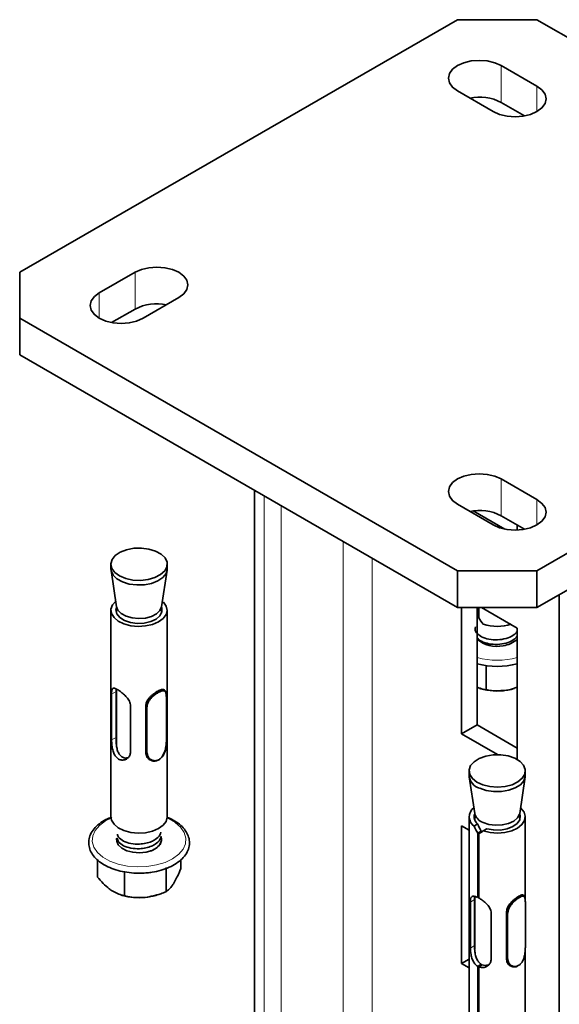
# Model space of a CAD drawing. Units: millimetres. Extents: x -21060 to 64940, y -44257 to -15445.
# Drawn here: x -1421 to -1397, y -32368 to -32324 of the extents above; entities that cross this region are included whole.
import ezdxf

# ---------------------------------------------------------------- set-up
doc = ezdxf.new("R2010")
doc.units = ezdxf.units.MM
doc.layers.get('0').update_dxf_attribs({"color": 250})

msp = doc.modelspace()

# ---------------------------------------------------------------- linework, layer by layer
at = {"color": 7, "linetype": 'Continuous', "lineweight": 35}
for p, q in [((-1421.125, -32335.573), (-1401.68, -32324.348)), ((-1398.144, -32324.348), (-1401.68, -32324.348)), ((-1398.144, -32324.348), (-1378.699, -32335.573)), ((-1399.735, -32326.389), (-1398.144, -32327.307)), ((-1400.089, -32328.43), (-1401.68, -32327.511)), ((-1399.735, -32328.022), (-1398.693, -32328.624)), ((-1421.125, -32335.573), (-1421.125, -32337.614)), ((-1417.59, -32336.492), (-1415.999, -32335.573)), ((-1414.054, -32336.696), (-1415.645, -32337.614)), ((-1417.041, -32337.808), (-1415.999, -32337.207)), ((-1401.68, -32348.84), (-1421.125, -32337.614)), ((-1421.125, -32337.614), (-1421.125, -32339.248)), ((-1378.699, -32337.614), (-1398.144, -32348.84)), ((-1401.68, -32350.473), (-1421.125, -32339.248)), ((-1378.699, -32339.248), (-1398.144, -32350.473)), ((-1399.735, -32344.758), (-1398.144, -32345.677)), ((-1410.695, -32345.269), (-1410.695, -32404.673)), ((-1400.089, -32346.799), (-1401.68, -32345.881)), ((-1400.979, -32346.174), (-1399.572, -32346.987)), ((-1399.735, -32346.391), (-1398.693, -32346.993)), ((-1399.019, -32347.03), (-1399.019, -32346.804)), ((-1417.072, -32348.546), (-1417.072, -32348.75)), ((-1417.067, -32348.813), (-1416.822, -32350.434)), ((-1414.821, -32350.434), (-1414.576, -32348.813)), ((-1414.572, -32348.75), (-1414.572, -32348.546)), ((-1401.68, -32348.84), (-1398.144, -32348.84)), ((-1401.68, -32350.473), (-1401.68, -32348.84)), ((-1398.144, -32348.84), (-1398.144, -32350.473)), ((-1397.153, -32349.901), (-1397.153, -32446.036)), ((-1417.072, -32350.587), (-1417.072, -32359.774)), ((-1416.822, -32350.438), (-1416.822, -32350.717)), ((-1414.822, -32350.717), (-1414.822, -32350.438)), ((-1414.735, -32350.231), (-1414.795, -32350.263)), ((-1414.572, -32359.774), (-1414.572, -32350.587)), ((-1398.144, -32350.473), (-1401.68, -32350.473)), ((-1401.494, -32350.473), (-1401.494, -32356.084)), ((-1400.805, -32355.686), (-1400.805, -32350.473)), ((-1400.772, -32350.473), (-1400.772, -32350.909)), ((-1400.735, -32350.928), (-1400.735, -32350.473)), ((-1399.019, -32351.389), (-1400.605, -32350.473)), ((-1400.772, -32350.909), (-1400.735, -32350.885)), ((-1399.019, -32357.226), (-1399.019, -32351.389)), ((-1400.397, -32353.055), (-1400.397, -32354.126)), ((-1416.843, -32354.209), (-1416.84, -32354.084)), ((-1416.822, -32354.095), (-1416.822, -32356.622)), ((-1400.7, -32354.064), (-1400.657, -32354.076)), ((-1399.167, -32354.076), (-1399.149, -32354.071)), ((-1417.043, -32356.355), (-1417.043, -32354.314)), ((-1416.843, -32356.25), (-1416.843, -32354.209)), ((-1414.697, -32354.141), (-1414.712, -32354.131)), ((-1414.608, -32356.464), (-1414.608, -32354.425)), ((-1416.201, -32354.847), (-1416.201, -32356.889)), ((-1415.526, -32354.861), (-1415.526, -32356.902)), ((-1415.526, -32354.861), (-1415.504, -32354.875)), ((-1400.805, -32355.686), (-1401.494, -32356.084)), ((-1399.019, -32356.717), (-1400.805, -32355.686)), ((-1401.494, -32356.084), (-1399.891, -32357.009)), ((-1415.526, -32356.902), (-1415.504, -32356.917)), ((-1415.352, -32357.231), (-1415.337, -32357.241)), ((-1401.162, -32357.731), (-1401.162, -32357.935)), ((-1401.157, -32357.997), (-1400.912, -32359.618)), ((-1398.911, -32359.618), (-1398.667, -32357.997)), ((-1398.662, -32357.935), (-1398.662, -32357.731)), ((-1401.162, -32359.772), (-1401.162, -32368.958)), ((-1400.912, -32359.622), (-1400.912, -32359.902)), ((-1398.912, -32359.902), (-1398.912, -32359.622)), ((-1398.662, -32363.432), (-1398.662, -32359.772)), ((-1401.162, -32360.358), (-1401.494, -32360.167)), ((-1401.494, -32360.167), (-1401.494, -32366.291)), ((-1400.936, -32360.186), (-1400.78, -32360.087)), ((-1400.62, -32360.404), (-1400.772, -32360.5)), ((-1400.772, -32360.5), (-1400.772, -32363.358)), ((-1400.735, -32360.519), (-1400.583, -32360.423)), ((-1400.735, -32363.378), (-1400.735, -32360.519)), ((-1400.62, -32360.404), (-1400.62, -32360.447)), ((-1400.373, -32360.3), (-1400.53, -32360.399)), ((-1417.672, -32361.68), (-1417.672, -32362.446)), ((-1413.972, -32361.683), (-1413.972, -32362.082)), ((-1416.474, -32362.205), (-1416.474, -32363.28)), ((-1414.624, -32362.023), (-1414.624, -32363.098)), ((-1416.633, -32363.241), (-1416.567, -32363.261)), ((-1415.077, -32363.261), (-1415.04, -32363.25)), ((-1401.164, -32363.146), (-1401.164, -32365.184)), ((-1400.912, -32363.31), (-1400.912, -32365.674)), ((-1398.746, -32363.258), (-1398.762, -32363.249)), ((-1401.103, -32365.605), (-1401.103, -32363.564)), ((-1400.921, -32365.49), (-1400.921, -32363.448)), ((-1400.772, -32363.358), (-1400.735, -32363.335)), ((-1398.66, -32365.584), (-1398.66, -32363.546)), ((-1400.179, -32364.049), (-1400.179, -32366.091)), ((-1399.504, -32366.068), (-1399.504, -32364.027)), ((-1399.479, -32364.04), (-1399.504, -32364.027)), ((-1398.662, -32368.958), (-1398.662, -32365.609)), ((-1401.162, -32366.099), (-1401.494, -32366.291)), ((-1401.494, -32366.291), (-1401.162, -32366.482)), ((-1400.62, -32366.323), (-1400.772, -32366.419)), ((-1400.735, -32366.439), (-1400.583, -32366.343)), ((-1400.62, -32366.323), (-1400.62, -32366.366)), ((-1399.479, -32366.081), (-1399.504, -32366.068)), ((-1400.772, -32366.419), (-1400.772, -32369.278)), ((-1400.735, -32369.297), (-1400.735, -32366.439)), ((-1399.316, -32366.398), (-1399.3, -32366.407))]:
    msp.add_line(p, q, dxfattribs=at)
at = {"color": 8, "linetype": 'Continuous', "lineweight": 18}
for p, q in [((-1399.735, -32328.022), (-1399.735, -32326.389)), ((-1398.144, -32328.43), (-1398.144, -32327.307)), ((-1415.999, -32337.207), (-1415.999, -32335.573)), ((-1417.59, -32337.614), (-1417.59, -32336.492)), ((-1399.735, -32346.391), (-1399.735, -32344.758)), ((-1410.264, -32345.518), (-1410.264, -32404.922)), ((-1398.144, -32346.799), (-1398.144, -32345.677)), ((-1409.511, -32345.952), (-1409.511, -32405.275)), ((-1406.748, -32347.547), (-1406.748, -32403.966)), ((-1405.472, -32348.284), (-1405.472, -32429.313)), ((-1417.043, -32354.314), (-1416.843, -32354.209)), ((-1414.61, -32356.471), (-1414.61, -32354.434)), ((-1415.504, -32356.917), (-1415.504, -32354.875)), ((-1415.466, -32354.884), (-1415.466, -32356.921)), ((-1417.043, -32356.355), (-1416.843, -32356.25)), ((-1400.921, -32363.448), (-1401.103, -32363.564)), ((-1398.662, -32365.59), (-1398.662, -32363.553)), ((-1399.479, -32366.081), (-1399.479, -32364.04)), ((-1399.441, -32364.045), (-1399.44, -32366.083)), ((-1400.921, -32365.49), (-1401.103, -32365.605))]:
    msp.add_line(p, q, dxfattribs=at)
at = {"color": 7, "linetype": 'Continuous', "lineweight": 35, "flags": 128}
for points in [[(-1401.68, -32327.511), (-1401.898, -32327.347), (-1402.035, -32327.156), (-1402.082, -32326.95), (-1402.035, -32326.745), (-1401.898, -32326.553), (-1401.68, -32326.389), (-1401.395, -32326.263), (-1401.063, -32326.183), (-1400.707, -32326.156), (-1400.351, -32326.183), (-1400.02, -32326.263), (-1399.735, -32326.389)], [(-1398.144, -32327.307), (-1397.926, -32327.472), (-1397.788, -32327.663), (-1397.741, -32327.869), (-1397.788, -32328.074), (-1397.926, -32328.265), (-1398.144, -32328.43), (-1398.429, -32328.556), (-1398.76, -32328.635), (-1399.116, -32328.662), (-1399.472, -32328.635), (-1399.804, -32328.556), (-1400.089, -32328.43)], [(-1415.999, -32335.573), (-1415.714, -32335.447), (-1415.382, -32335.368), (-1415.026, -32335.341), (-1414.67, -32335.368), (-1414.339, -32335.447), (-1414.054, -32335.573), (-1413.835, -32335.738), (-1413.698, -32335.929), (-1413.651, -32336.135), (-1413.698, -32336.34), (-1413.835, -32336.532), (-1414.054, -32336.696)], [(-1415.645, -32337.614), (-1415.93, -32337.741), (-1416.261, -32337.82), (-1416.617, -32337.847), (-1416.973, -32337.82), (-1417.305, -32337.741), (-1417.59, -32337.614), (-1417.808, -32337.45), (-1417.945, -32337.259), (-1417.992, -32337.053), (-1417.945, -32336.848), (-1417.808, -32336.656), (-1417.59, -32336.492)], [(-1401.68, -32345.881), (-1401.898, -32345.716), (-1402.035, -32345.525), (-1402.082, -32345.319), (-1402.035, -32345.114), (-1401.898, -32344.922), (-1401.68, -32344.758), (-1401.395, -32344.632), (-1401.063, -32344.553), (-1400.707, -32344.526), (-1400.351, -32344.553), (-1400.02, -32344.632), (-1399.735, -32344.758)], [(-1398.144, -32345.677), (-1397.926, -32345.841), (-1397.788, -32346.032), (-1397.741, -32346.238), (-1397.788, -32346.443), (-1397.926, -32346.635), (-1398.144, -32346.799), (-1398.429, -32346.925), (-1398.76, -32347.005), (-1399.116, -32347.032), (-1399.472, -32347.005), (-1399.804, -32346.925), (-1400.089, -32346.799)], [(-1416.688, -32349.066), (-1416.413, -32349.182), (-1416.094, -32349.25), (-1415.755, -32349.267), (-1415.42, -32349.229), (-1415.116, -32349.142), (-1414.864, -32349.01), (-1414.683, -32348.843), (-1414.586, -32348.655), (-1414.581, -32348.458), (-1414.668, -32348.268), (-1414.841, -32348.099), (-1415.086, -32347.963), (-1415.386, -32347.87), (-1415.718, -32347.827), (-1416.058, -32347.838), (-1416.381, -32347.901), (-1416.662, -32348.012), (-1416.88, -32348.162), (-1417.02, -32348.341), (-1417.072, -32348.536), (-1417.03, -32348.731), (-1416.899, -32348.912), (-1416.688, -32349.066)], [(-1414.572, -32348.75), (-1414.572, -32348.761), (-1414.623, -32348.955), (-1414.763, -32349.134), (-1414.982, -32349.285), (-1415.263, -32349.396), (-1415.585, -32349.459), (-1415.925, -32349.469), (-1416.257, -32349.427), (-1416.557, -32349.334), (-1416.803, -32349.198), (-1416.975, -32349.028), (-1417.062, -32348.838), (-1417.072, -32348.75)], [(-1414.735, -32350.231), (-1414.611, -32350.408), (-1414.572, -32350.598), (-1414.62, -32350.787), (-1414.753, -32350.961), (-1414.96, -32351.11), (-1415.228, -32351.222), (-1415.537, -32351.29), (-1415.866, -32351.309), (-1416.193, -32351.277), (-1416.493, -32351.196), (-1416.746, -32351.073), (-1416.934, -32350.916), (-1417.045, -32350.736), (-1417.07, -32350.546), (-1417.007, -32350.358), (-1416.861, -32350.187), (-1416.86, -32350.186)], [(-1414.822, -32350.458), (-1414.811, -32350.49), (-1414.806, -32350.668), (-1414.894, -32350.839), (-1415.066, -32350.987), (-1415.306, -32351.099), (-1415.593, -32351.164), (-1415.9, -32351.177), (-1416.201, -32351.137), (-1416.467, -32351.047), (-1416.675, -32350.916), (-1416.805, -32350.754), (-1416.847, -32350.578), (-1416.822, -32350.458)], [(-1414.821, -32350.434), (-1414.822, -32350.437), (-1414.893, -32350.605), (-1415.048, -32350.753), (-1415.271, -32350.868), (-1415.543, -32350.94), (-1415.84, -32350.963), (-1416.135, -32350.934), (-1416.402, -32350.857), (-1416.618, -32350.737), (-1416.763, -32350.586), (-1416.822, -32350.434)], [(-1399.491, -32354.149), (-1399.29, -32354.109), (-1399.167, -32354.076)], [(-1399.133, -32357.166), (-1399.426, -32357.066), (-1399.755, -32357.015), (-1400.095, -32357.017), (-1400.422, -32357.072), (-1400.711, -32357.176), (-1400.941, -32357.321), (-1401.094, -32357.496), (-1401.16, -32357.689), (-1401.133, -32357.885), (-1401.016, -32358.07), (-1400.816, -32358.229), (-1400.55, -32358.351), (-1400.236, -32358.428), (-1399.899, -32358.452), (-1399.562, -32358.423), (-1399.251, -32358.343), (-1398.989, -32358.218), (-1398.796, -32358.056), (-1398.685, -32357.87), (-1398.666, -32357.674), (-1398.739, -32357.482), (-1398.898, -32357.308), (-1399.133, -32357.166)], [(-1398.662, -32357.935), (-1398.664, -32357.976), (-1398.73, -32358.169), (-1398.883, -32358.345), (-1399.113, -32358.49), (-1399.402, -32358.594), (-1399.728, -32358.649), (-1400.069, -32358.651), (-1400.398, -32358.6), (-1400.69, -32358.499)], [(-1398.874, -32359.37), (-1398.857, -32359.385), (-1398.718, -32359.558), (-1398.663, -32359.746), (-1398.695, -32359.936), (-1398.812, -32360.115), (-1399.006, -32360.269), (-1399.264, -32360.389), (-1399.567, -32360.466), (-1399.894, -32360.494), (-1400.223, -32360.471), (-1400.53, -32360.399)], [(-1414.572, -32359.774), (-1414.572, -32359.784), (-1414.62, -32359.973), (-1414.753, -32360.148), (-1414.96, -32360.296), (-1415.228, -32360.409), (-1415.537, -32360.476), (-1415.866, -32360.495), (-1416.193, -32360.463), (-1416.493, -32360.382), (-1416.746, -32360.259), (-1416.934, -32360.102), (-1417.045, -32359.922), (-1417.072, -32359.774)], [(-1398.911, -32359.618), (-1398.918, -32359.654), (-1399.006, -32359.819), (-1399.175, -32359.962), (-1399.409, -32360.07), (-1399.687, -32360.133), (-1399.986, -32360.146), (-1400.278, -32360.108), (-1400.537, -32360.022)], [(-1398.912, -32359.642), (-1398.89, -32359.727), (-1398.913, -32359.904), (-1399.026, -32360.07), (-1399.22, -32360.208), (-1399.476, -32360.308), (-1399.772, -32360.358), (-1400.08, -32360.356), (-1400.373, -32360.3)], [(-1414.851, -32360.655), (-1414.851, -32360.655), (-1414.823, -32360.827), (-1414.884, -32360.995), (-1415.028, -32361.146), (-1415.243, -32361.265), (-1415.509, -32361.343), (-1415.803, -32361.371), (-1416.099, -32361.349), (-1416.369, -32361.277), (-1416.592, -32361.163), (-1416.746, -32361.015), (-1416.817, -32360.848), (-1416.814, -32360.723)], [(-1414.859, -32360.644), (-1414.826, -32360.745), (-1414.822, -32360.799)], [(-1416.822, -32360.799), (-1416.82, -32360.767), (-1416.813, -32360.721)]]:
    msp.add_lwpolyline(points, dxfattribs=at)
at = {"color": 8, "linetype": 'Continuous', "lineweight": 18, "flags": 128}
for points in [[(-1415.473, -32361.98), (-1415.907, -32361.996), (-1416.338, -32361.959), (-1416.746, -32361.872), (-1417.114, -32361.737), (-1417.426, -32361.561), (-1417.667, -32361.352), (-1417.827, -32361.119), (-1417.9, -32360.871), (-1417.882, -32360.62), (-1417.775, -32360.376), (-1417.581, -32360.151), (-1417.311, -32359.954), (-1417.068, -32359.831)], [(-1414.576, -32359.831), (-1414.529, -32359.851), (-1414.218, -32360.027), (-1413.977, -32360.236), (-1413.816, -32360.47), (-1413.743, -32360.718), (-1413.761, -32360.969), (-1413.869, -32361.212), (-1414.062, -32361.438), (-1414.332, -32361.635), (-1414.668, -32361.795), (-1415.053, -32361.912), (-1415.473, -32361.98)]]:
    msp.add_lwpolyline(points, dxfattribs=at)
at = {"color": 7, "linetype": 'Continuous', "lineweight": 35}
for centre, radius, start, end in [((-1400.709, -32329.912), 2.126, 62.7346, 101.4537), ((-1415.021, -32339.12), 2.149, 78.7614, 117.0503), ((-1400.709, -32348.281), 2.126, 62.7346, 101.4537), ((-1399.912, -32349.257), 2.054, 252.5033, 287.5912), ((-1399.945, -32350.919), 1.282, 227.8727, 283.1573), ((-1399.757, -32351.122), 1.05, 275.663, 314.6177), ((-1400.058, -32351.299), 0.875, 227.0205, 261.0855), ((-1399.912, -32349.547), 3.542, 255.4009, 284.5991), ((-1399.911, -32351.487), 2.695, 253.9271, 278.9563), ((-1400.505, -32357.865), 0.661, 186.0515, 253.6821), ((-1400.648, -32359.773), 0.503, 126.8386, 235.0934), ((-1400.544, -32359.775), 0.391, 160.2109, 232.8315), ((-1400.354, -32359.475), 0.576, 194.3653, 251.4786), ((-1415.823, -32360.684), 2.682, 253.9012, 275.8562), ((-1415.785, -32360.861), 2.502, 275.3921, 286.4378)]:
    msp.add_arc(centre, radius, start, end, dxfattribs=at)
at = {"color": 8, "linetype": 'Continuous', "lineweight": 18}
msp.add_arc((-1399.912, -32349.365), 3.448, 254.9954, 285.0046, dxfattribs=at)
at = {"color": 7, "linetype": 'Continuous', "lineweight": 35}
for centre, major_axis, ratio, start_param, end_param in [((-1399.912, -32350.364), (1.25, 0.755), 0.020149, 3.90477, 3.941532), ((-1399.912, -32350.364), (-0.914, 1.513), 0.563695, 1.602968, 1.804781), ((-1399.912, -32359.997), (-0.914, 1.513), 0.563695, 1.361152, 1.562966), ((-1399.912, -32359.997), (-0.749, 1.241), 0.563695, 1.311347, 1.558574), ((-1399.912, -32359.997), (1.25, 0.755), 0.020149, 3.981534, 4.183348), ((-1399.912, -32359.997), (1.025, 0.619), 0.020149, 3.985926, 4.233153)]:
    msp.add_ellipse(centre, major_axis=major_axis, ratio=ratio, start_param=start_param, end_param=end_param, dxfattribs=at)
for points, knots in [([(-1400.879, -32351.326), (-1400.889, -32351.366), (-1400.919, -32351.475), (-1400.797, -32351.652), (-1400.547, -32351.814), (-1400.193, -32351.906), (-1399.796, -32351.913), (-1399.422, -32351.829), (-1399.139, -32351.69), (-1399.053, -32351.569), (-1399.019, -32351.52)], [0, 0, 0, 0, 0.0782038, 0.2166125, 0.3550211, 0.4934297, 0.6318384, 0.770247, 0.9086557, 1, 1, 1, 1]), ([(-1400.805, -32351.806), (-1400.797, -32351.82), (-1400.754, -32351.902), (-1400.538, -32352.016), (-1400.195, -32352.111), (-1399.796, -32352.117), (-1399.422, -32352.033), (-1399.139, -32351.894), (-1399.053, -32351.773), (-1399.019, -32351.725)], [0, 0, 0, 0, 0.036635, 0.206842, 0.377049, 0.547256, 0.717463, 0.88767, 1, 1, 1, 1]), ([(-1417.043, -32354.314), (-1417.042, -32354.265), (-1417.039, -32354.166), (-1417.012, -32354.081), (-1416.958, -32354.044), (-1416.861, -32354.067), (-1416.728, -32354.143), (-1416.581, -32354.252), (-1416.433, -32354.387), (-1416.299, -32354.547), (-1416.214, -32354.708), (-1416.205, -32354.809), (-1416.201, -32354.847)], [0, 0, 0, 0, 0.097908, 0.195491, 0.301139, 0.413783, 0.518333, 0.613847, 0.710752, 0.816857, 0.929559, 1, 1, 1, 1]), ([(-1414.712, -32354.131), (-1414.712, -32354.131), (-1414.724, -32354.119), (-1414.758, -32354.114), (-1414.818, -32354.116), (-1414.894, -32354.141), (-1414.98, -32354.181), (-1415.075, -32354.237), (-1415.174, -32354.304), (-1415.269, -32354.382), (-1415.356, -32354.469), (-1415.43, -32354.561), (-1415.505, -32354.692), (-1415.518, -32354.794), (-1415.526, -32354.861)], [0, 0, 0, 0, 0.000777, 0.084256, 0.167982, 0.251379, 0.334811, 0.418465, 0.501594, 0.585191, 0.668638, 0.751988, 0.835567, 1, 1, 1, 1]), ([(-1415.504, -32354.875), (-1415.493, -32354.797), (-1415.474, -32354.661), (-1415.344, -32354.476), (-1415.196, -32354.333), (-1415.037, -32354.221), (-1414.891, -32354.146), (-1414.774, -32354.114), (-1414.689, -32354.134), (-1414.637, -32354.205), (-1414.623, -32354.317), (-1414.619, -32354.387), (-1414.617, -32354.409)], [0, 0, 0, 0, 0.143645, 0.248366, 0.353097, 0.45633, 0.554711, 0.652729, 0.750875, 0.855874, 0.95359, 1, 1, 1, 1]), ([(-1400.805, -32354.004), (-1400.717, -32354.043), (-1400.577, -32354.105), (-1400.446, -32354.12), (-1400.397, -32354.126)], [0, 0, 0, 0, 0.62608, 1, 1, 1, 1]), ([(-1399.491, -32354.149), (-1399.452, -32354.142), (-1399.291, -32354.117), (-1399.136, -32354.053), (-1399.019, -32354.005)], [0, 0, 0, 0, 0.247089, 1, 1, 1, 1]), ([(-1414.61, -32354.434), (-1414.611, -32354.412), (-1414.615, -32354.345), (-1414.628, -32354.24), (-1414.677, -32354.176), (-1414.757, -32354.161), (-1414.869, -32354.194), (-1415.009, -32354.266), (-1415.164, -32354.372), (-1415.308, -32354.506), (-1415.437, -32354.679), (-1415.455, -32354.809), (-1415.466, -32354.884)], [0, 0, 0, 0, 0.046905, 0.143915, 0.247601, 0.345737, 0.444365, 0.543847, 0.647817, 0.752461, 0.856209, 1, 1, 1, 1]), ([(-1414.61, -32354.434), (-1414.61, -32354.433), (-1414.61, -32354.432), (-1414.608, -32354.429), (-1414.607, -32354.424), (-1414.609, -32354.418), (-1414.611, -32354.415), (-1414.611, -32354.415)], [0, 0, 0, 0, 0.059811, 0.123018, 0.539864, 0.956219, 1, 1, 1, 1]), ([(-1400.397, -32354.126), (-1400.321, -32354.139), (-1400.031, -32354.188), (-1399.72, -32354.165), (-1399.491, -32354.149)], [0, 0, 0, 0, 0.263898, 1, 1, 1, 1]), ([(-1415.504, -32354.875), (-1415.501, -32354.877), (-1415.496, -32354.88), (-1415.487, -32354.883), (-1415.477, -32354.884), (-1415.47, -32354.884), (-1415.466, -32354.884)], [0, 0, 0, 0, 0.249529, 0.499324, 0.708597, 1, 1, 1, 1]), ([(-1416.311, -32357.143), (-1416.355, -32357.152), (-1416.452, -32357.175), (-1416.593, -32357.114), (-1416.706, -32356.997), (-1416.782, -32356.836), (-1416.826, -32356.636), (-1416.842, -32356.424), (-1416.843, -32356.303), (-1416.843, -32356.25)], [0, 0, 0, 0, 0.125388, 0.279099, 0.413246, 0.548128, 0.699517, 0.869043, 1, 1, 1, 1]), ([(-1416.201, -32356.889), (-1416.208, -32356.941), (-1416.221, -32357.045), (-1416.319, -32357.168), (-1416.457, -32357.248), (-1416.621, -32357.26), (-1416.771, -32357.194), (-1416.887, -32357.068), (-1416.968, -32356.899), (-1417.019, -32356.695), (-1417.04, -32356.5), (-1417.042, -32356.395), (-1417.043, -32356.355)], [0, 0, 0, 0, 0.097908, 0.195491, 0.301139, 0.413783, 0.518333, 0.613847, 0.710752, 0.816857, 0.929559, 1, 1, 1, 1]), ([(-1414.617, -32356.451), (-1414.621, -32356.534), (-1414.628, -32356.677), (-1414.69, -32356.905), (-1414.779, -32357.085), (-1414.904, -32357.22), (-1415.052, -32357.293), (-1415.205, -32357.302), (-1415.346, -32357.247), (-1415.456, -32357.139), (-1415.49, -32357.015), (-1415.5, -32356.941), (-1415.504, -32356.917)], [0, 0, 0, 0, 0.143641, 0.248362, 0.353094, 0.456328, 0.554709, 0.652727, 0.750872, 0.85587, 0.953587, 1, 1, 1, 1]), ([(-1415.466, -32356.921), (-1415.462, -32356.944), (-1415.452, -32357.015), (-1415.418, -32357.134), (-1415.31, -32357.235), (-1415.172, -32357.286), (-1415.024, -32357.277), (-1414.881, -32357.206), (-1414.762, -32357.078), (-1414.678, -32356.906), (-1414.62, -32356.688), (-1414.614, -32356.55), (-1414.61, -32356.471)], [0, 0, 0, 0, 0.0469079, 0.1439191, 0.2476039, 0.3457393, 0.4443671, 0.5438493, 0.6478206, 0.7524646, 0.8562132, 1, 1, 1, 1]), ([(-1415.526, -32356.902), (-1415.517, -32356.968), (-1415.503, -32357.067), (-1415.429, -32357.174), (-1415.378, -32357.212), (-1415.352, -32357.231)], [0, 0, 0, 0, 0.501127, 0.751996, 1, 1, 1, 1]), ([(-1415.504, -32356.917), (-1415.501, -32356.918), (-1415.494, -32356.921), (-1415.482, -32356.923), (-1415.473, -32356.923), (-1415.467, -32356.922), (-1415.466, -32356.921), (-1415.466, -32356.921)], [0, 0, 0, 0, 0.303376, 0.606736, 0.910455, 0.956421, 1, 1, 1, 1]), ([(-1417.039, -32359.784), (-1417.125, -32359.818), (-1417.33, -32359.9), (-1417.596, -32360.075), (-1417.83, -32360.295), (-1417.989, -32360.545), (-1418.066, -32360.81), (-1418.058, -32361.076), (-1417.972, -32361.329), (-1417.813, -32361.564), (-1417.586, -32361.775), (-1417.295, -32361.958), (-1416.95, -32362.105), (-1416.565, -32362.21), (-1416.155, -32362.27), (-1415.78, -32362.284), (-1415.549, -32362.267), (-1415.458, -32362.26)], [0, 0, 0, 0, 0.052077, 0.123103, 0.194387, 0.265186, 0.334305, 0.401263, 0.46733, 0.533961, 0.602372, 0.672263, 0.742747, 0.813188, 0.883492, 0.953713, 1, 1, 1, 1]), ([(-1415.458, -32362.26), (-1415.385, -32362.251), (-1415.175, -32362.227), (-1414.841, -32362.151), (-1414.478, -32362.02), (-1414.16, -32361.848), (-1413.9, -32361.64), (-1413.71, -32361.401), (-1413.598, -32361.14), (-1413.572, -32360.873), (-1413.627, -32360.613), (-1413.758, -32360.371), (-1413.956, -32360.149), (-1414.226, -32359.957), (-1414.441, -32359.835), (-1414.575, -32359.791), (-1414.585, -32359.788)], [0, 0, 0, 0, 0.042352, 0.122732, 0.203432, 0.284493, 0.365932, 0.447265, 0.527252, 0.604761, 0.680489, 0.75616, 0.833515, 0.912868, 0.993304, 1, 1, 1, 1]), ([(-1416.794, -32360.724), (-1416.78, -32360.779), (-1416.747, -32360.903), (-1416.524, -32361.064), (-1416.193, -32361.175), (-1415.838, -32361.2), (-1415.522, -32361.16), (-1415.284, -32361.086), (-1415.06, -32360.967), (-1414.893, -32360.825), (-1414.87, -32360.704), (-1414.862, -32360.661)], [0, 0, 0, 0, 0.105712, 0.242403, 0.379093, 0.515783, 0.614214, 0.714191, 0.790109, 0.926799, 1, 1, 1, 1]), ([(-1416.785, -32360.543), (-1416.772, -32360.59), (-1416.74, -32360.706), (-1416.523, -32360.86), (-1416.194, -32360.971), (-1415.838, -32360.996), (-1415.522, -32360.956), (-1415.284, -32360.882), (-1415.06, -32360.763), (-1414.893, -32360.62), (-1414.87, -32360.499), (-1414.862, -32360.457)], [0, 0, 0, 0, 0.091912, 0.230712, 0.369511, 0.508311, 0.60826, 0.709781, 0.78687, 0.92567, 1, 1, 1, 1]), ([(-1415.348, -32361.301), (-1415.322, -32361.294), (-1415.23, -32361.267), (-1415.062, -32361.168), (-1414.893, -32361.029), (-1414.87, -32360.908), (-1414.862, -32360.866)], [0, 0, 0, 0, 0.0945847, 0.3350845, 0.7681068, 1, 1, 1, 1]), ([(-1414.298, -32362.754), (-1414.212, -32362.599), (-1414.1, -32362.399), (-1413.996, -32362.142), (-1413.972, -32362.082)], [0, 0, 0, 0, 0.769007, 1, 1, 1, 1]), ([(-1417.672, -32362.446), (-1417.588, -32362.543), (-1417.418, -32362.74), (-1417.213, -32362.925), (-1417.098, -32363.008), (-1417.073, -32363.026)], [0, 0, 0, 0, 0.434794, 0.879848, 1, 1, 1, 1]), ([(-1414.624, -32363.098), (-1414.579, -32363.066), (-1414.486, -32363), (-1414.375, -32362.87), (-1414.312, -32362.774), (-1414.298, -32362.754)], [0, 0, 0, 0, 0.434794, 0.879848, 1, 1, 1, 1]), ([(-1417.073, -32363.026), (-1416.915, -32363.115), (-1416.71, -32363.232), (-1416.519, -32363.271), (-1416.474, -32363.28)], [0, 0, 0, 0, 0.769007, 1, 1, 1, 1]), ([(-1415.549, -32363.352), (-1415.59, -32363.355), (-1415.883, -32363.38), (-1416.196, -32363.342), (-1416.453, -32363.284), (-1416.474, -32363.28)], [0, 0, 0, 0, 0.127944, 0.927356, 1, 1, 1, 1]), ([(-1414.624, -32363.098), (-1414.703, -32363.131), (-1414.999, -32363.254), (-1415.316, -32363.31), (-1415.549, -32363.352)], [0, 0, 0, 0, 0.263898, 1, 1, 1, 1]), ([(-1401.162, -32363.14), (-1401.162, -32363.141), (-1401.163, -32363.141), (-1401.164, -32363.144), (-1401.164, -32363.148), (-1401.162, -32363.15), (-1401.162, -32363.151)], [0, 0, 0, 0, 0.090143, 0.185405, 0.813648, 1, 1, 1, 1]), ([(-1401.103, -32363.564), (-1401.101, -32363.514), (-1401.097, -32363.416), (-1401.061, -32363.328), (-1400.993, -32363.289), (-1400.893, -32363.303), (-1400.806, -32363.342), (-1400.772, -32363.358)], [0, 0, 0, 0, 0.2008021, 0.4009355, 0.617611, 0.848635, 1, 1, 1, 1]), ([(-1400.921, -32363.448), (-1400.921, -32363.397), (-1400.922, -32363.341), (-1400.913, -32363.312), (-1400.912, -32363.31)], [0, 0, 0, 0, 0.912547, 1, 1, 1, 1]), ([(-1399.504, -32364.027), (-1399.495, -32363.958), (-1399.482, -32363.856), (-1399.41, -32363.72), (-1399.339, -32363.624), (-1399.255, -32363.533), (-1399.165, -32363.45), (-1399.074, -32363.378), (-1398.987, -32363.318), (-1398.908, -32363.273), (-1398.843, -32363.246), (-1398.794, -32363.237), (-1398.772, -32363.247), (-1398.763, -32363.251)], [0, 0, 0, 0, 0.168888, 0.25422, 0.339425, 0.42456, 0.509983, 0.594782, 0.680116, 0.765425, 0.850467, 0.935912, 1, 1, 1, 1]), ([(-1399.479, -32364.04), (-1399.476, -32364.015), (-1399.466, -32363.937), (-1399.433, -32363.798), (-1399.328, -32363.635), (-1399.194, -32363.489), (-1399.051, -32363.371), (-1398.917, -32363.284), (-1398.806, -32363.239), (-1398.732, -32363.259), (-1398.695, -32363.296), (-1398.69, -32363.349), (-1398.69, -32363.354)], [0, 0, 0, 0, 0.0534303, 0.1659269, 0.2868084, 0.3997994, 0.5126442, 0.6259058, 0.7447538, 0.8653271, 0.9858888, 1, 1, 1, 1]), ([(-1398.662, -32363.552), (-1398.664, -32363.485), (-1398.669, -32363.368), (-1398.715, -32363.297), (-1398.786, -32363.286), (-1398.891, -32363.331), (-1399.021, -32363.414), (-1399.16, -32363.526), (-1399.29, -32363.663), (-1399.395, -32363.815), (-1399.428, -32363.947), (-1399.437, -32364.021), (-1399.441, -32364.045)], [0, 0, 0, 0, 0.143791, 0.247539, 0.352183, 0.456153, 0.555635, 0.654263, 0.752399, 0.856085, 0.953095, 1, 1, 1, 1]), ([(-1400.735, -32363.378), (-1400.732, -32363.379), (-1400.681, -32363.407), (-1400.575, -32363.475), (-1400.419, -32363.601), (-1400.279, -32363.754), (-1400.192, -32363.91), (-1400.182, -32364.011), (-1400.179, -32364.049)], [0, 0, 0, 0, 0.0122896, 0.2081514, 0.4068662, 0.6244445, 0.8555525, 1, 1, 1, 1]), ([(-1398.662, -32363.552), (-1398.661, -32363.55), (-1398.66, -32363.545), (-1398.661, -32363.539), (-1398.665, -32363.533), (-1398.67, -32363.53), (-1398.672, -32363.528), (-1398.672, -32363.528), (-1398.672, -32363.528), (-1398.672, -32363.528), (-1398.672, -32363.528)], [0, 0, 0, 0, 0.291578, 0.500639, 0.751001, 0.992485, 0.998097, 0.999512, 0.999872, 1, 1, 1, 1]), ([(-1399.479, -32364.04), (-1399.476, -32364.041), (-1399.469, -32364.044), (-1399.457, -32364.046), (-1399.447, -32364.046), (-1399.442, -32364.046), (-1399.441, -32364.046), (-1399.441, -32364.045)], [0, 0, 0, 0, 0.303349, 0.606683, 0.910375, 0.956425, 1, 1, 1, 1]), ([(-1400.62, -32366.323), (-1400.661, -32366.292), (-1400.744, -32366.229), (-1400.833, -32366.07), (-1400.891, -32365.874), (-1400.917, -32365.663), (-1400.92, -32365.542), (-1400.921, -32365.49)], [0, 0, 0, 0, 0.182746, 0.370616, 0.581476, 0.817598, 1, 1, 1, 1]), ([(-1400.772, -32366.419), (-1400.775, -32366.418), (-1400.823, -32366.388), (-1400.91, -32366.308), (-1401.006, -32366.144), (-1401.07, -32365.943), (-1401.099, -32365.75), (-1401.102, -32365.645), (-1401.103, -32365.605)], [0, 0, 0, 0, 0.01229, 0.208151, 0.406866, 0.624444, 0.855552, 1, 1, 1, 1]), ([(-1399.441, -32366.083), (-1399.43, -32366.154), (-1399.413, -32366.278), (-1399.288, -32366.391), (-1399.152, -32366.435), (-1399.007, -32366.411), (-1398.88, -32366.327), (-1398.782, -32366.194), (-1398.714, -32366.024), (-1398.675, -32365.837), (-1398.665, -32365.693), (-1398.663, -32365.615), (-1398.662, -32365.59)], [0, 0, 0, 0, 0.1437868, 0.2475354, 0.3521794, 0.4561507, 0.5556329, 0.6542607, 0.7523961, 0.8560809, 0.9530921, 1, 1, 1, 1]), ([(-1398.662, -32365.59), (-1398.661, -32365.589), (-1398.661, -32365.589), (-1398.66, -32365.587), (-1398.661, -32365.586), (-1398.661, -32365.584)], [0, 0, 0, 0, 0.174147, 0.357831, 1, 1, 1, 1]), ([(-1400.179, -32366.091), (-1400.185, -32366.143), (-1400.199, -32366.248), (-1400.3, -32366.377), (-1400.444, -32366.463), (-1400.601, -32366.486), (-1400.697, -32366.452), (-1400.735, -32366.439)], [0, 0, 0, 0, 0.2008021, 0.4009355, 0.617611, 0.848635, 1, 1, 1, 1]), ([(-1400.289, -32366.347), (-1400.344, -32366.363), (-1400.443, -32366.392), (-1400.54, -32366.358), (-1400.583, -32366.343)], [0, 0, 0, 0, 0.553991, 1, 1, 1, 1]), ([(-1399.315, -32366.396), (-1399.322, -32366.393), (-1399.357, -32366.379), (-1399.409, -32366.332), (-1399.484, -32366.233), (-1399.496, -32366.134), (-1399.504, -32366.068)], [0, 0, 0, 0, 0.058696, 0.294023, 0.530149, 1, 1, 1, 1]), ([(-1399.479, -32366.081), (-1399.477, -32366.082), (-1399.473, -32366.084), (-1399.464, -32366.085), (-1399.453, -32366.086), (-1399.445, -32366.084), (-1399.44, -32366.083)], [0, 0, 0, 0, 0.177851, 0.403889, 0.677996, 1, 1, 1, 1]), ([(-1399.013, -32366.401), (-1399.021, -32366.407), (-1399.073, -32366.444), (-1399.187, -32366.449), (-1399.325, -32366.406), (-1399.451, -32366.284), (-1399.469, -32366.156), (-1399.479, -32366.081)], [0, 0, 0, 0, 0.039135, 0.25651, 0.477037, 0.697543, 1, 1, 1, 1])]:
    msp.add_open_spline(points, degree=3, knots=knots, dxfattribs=at)

doc.saveas('drawing.dxf')
